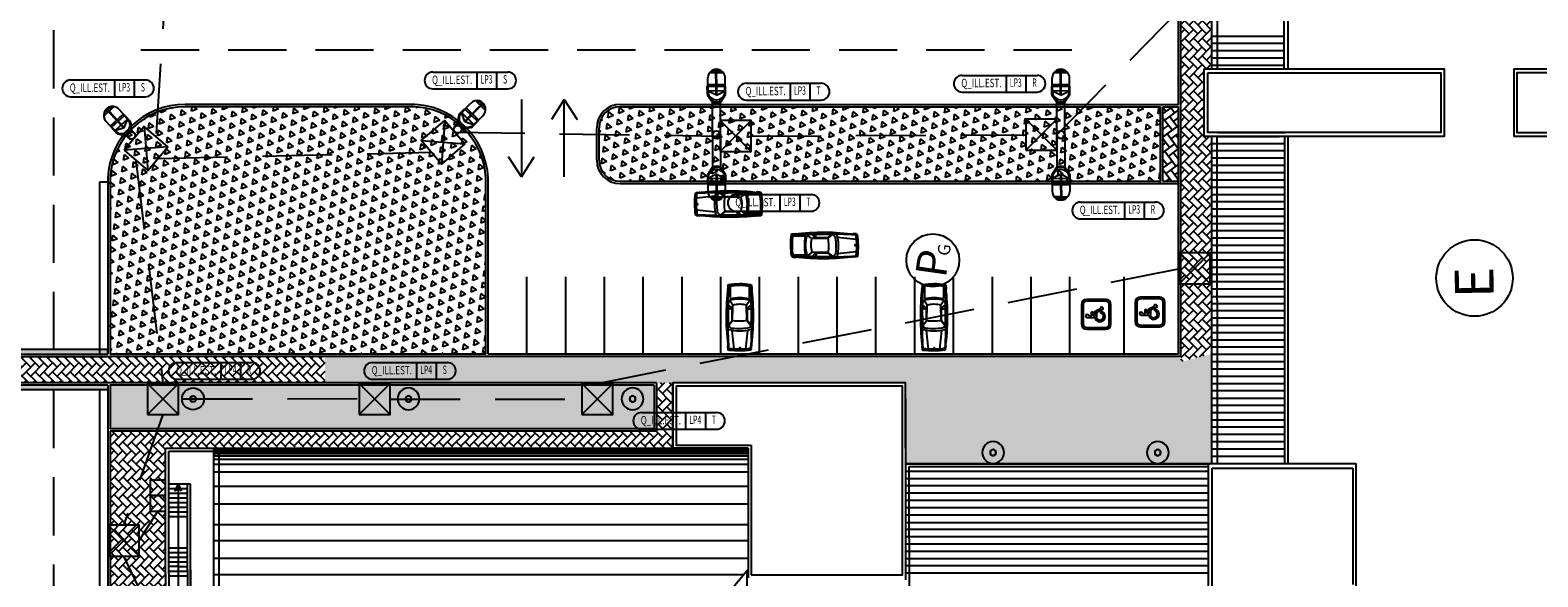
# Model space of a CAD drawing. Units: millimetres. Extents: x -953 to 278, y 5321 to 6142.
# Drawn here: x -805 to -708, y 5951 to 5986 of the extents above; entities that cross this region are included whole.
import ezdxf
from ezdxf.enums import TextEntityAlignment as Align

# ---------------------------------------------------------------- set-up
doc = ezdxf.new("R2010")
doc.units = ezdxf.units.MM
doc.header["$LTSCALE"] = 15
doc.header["$MEASUREMENT"] = 0
for name, pattern in [('0', [0]), ('DASHDOT', [1, 0.5, -0.25, 0, -0.25]), ('HIDDEN', [0.375, 0.25, -0.125])]:
    doc.linetypes.add(name, pattern=pattern)
doc.layers.get('0').update_dxf_attribs({"linetype": 'CONTINUOUS'})
for name, color, linetype in [('APPARECCHI', 7, 'CONTINUOUS'), ('CIRCUITI', 1, 'CONTINUOUS'), ('ESTERNO', 8, 'CONTINUOUS'), ('Illuminazione e collegamenti', 30, 'CONTINUOUS'), ('Rete Bassa Tensione', 161, 'CONTINUOUS'), ('SEGNALETICA', 1, 'CONTINUOUS'), ('Sistemazioni esterne', 8, 'CONTINUOUS'), ('STRADE', 8, 'CONTINUOUS'), ('TESTI', 1, 'CONTINUOUS')]:
    doc.layers.add(name, color=color, linetype=linetype)
doc.styles.add('ROMANS', font='romans')
pattern_1 = [(135, (-711.85065, 5884.37005), (-0.5656854, 9e-15), [1.2, -0.4]), (225, (-712.1335, 5884.6529), (-0.5656854, 9e-15), [1.2, -0.4])]
pattern_2 = [(141.88643, (-12.3685, 5144.07615), (-0.6959434, -0.27957604), [0.375, -0.375]), (201.88643, (-12.3685, 5144.07615), (-0.10585175, -0.7424927), [0.375, -0.375]), (81.88643, (-12.71646, 5143.93636), (-0.59009166, 0.46291665), [0.375, -0.375])]

# ---------------------------------------------------------------- blocks, each defined once
blk = doc.blocks.new('A$C484D4678')
at = {"layer": 'SEGNALETICA', "linetype": 'Continuous'}
for p, q in [((0.635, 0), (-0.635, 0)), ((-0.954, -0.319), (-0.954, -1.584)), ((-0.842, -0.319), (-0.842, -1.584)), ((0.635, -0.112), (-0.635, -0.112)), ((-0.288, -0.888), (-0.239, -0.988)), ((-0.198, -0.377), (-0.198, -0.998)), ((-0.087, -0.472), (-0.087, -0.646)), ((-0.087, -0.646), (0.166, -0.646)), ((-0.087, -0.757), (-0.087, -0.886)), ((-0.087, -0.757), (0.166, -0.757)), ((-0.087, -0.886), (0.206, -0.886)), ((0.166, -0.646), (0.166, -0.757)), ((0.206, -0.886), (0.391, -1.268)), ((0.842, -1.584), (0.842, -0.319)), ((0.954, -1.584), (0.954, -0.319)), ((-0.635, -1.791), (0.635, -1.791)), ((-0.635, -1.903), (0.635, -1.903)), ((-0.198, -0.998), (0.136, -0.998)), ((0.086, -1.254), (0.194, -1.283)), ((0.136, -0.998), (0.346, -1.432)), ((0.508, -1.324), (0.346, -1.432)), ((0.391, -1.268), (0.446, -1.231)), ((0.446, -1.231), (0.508, -1.324))]:
    blk.add_line(p, q, dxfattribs=at)
for centre, radius, start, end in [((-0.635, -0.319), 0.319, 90, 180), ((-0.635, -0.319), 0.207, 90, 180), ((-0.137, -1.194), 0.342, 116.199, 345.009), ((-0.102, -0.377), 0.0962, 279.272, 180), ((0.635, -0.319), 0.319, 0, 90), ((0.635, -0.319), 0.207, 0, 90), ((-0.635, -1.584), 0.319, 180, 270), ((-0.635, -1.584), 0.207, 180, 270), ((-0.137, -1.194), 0.23, 116.199, 345.008), ((0.635, -1.584), 0.207, 270, 0), ((0.635, -1.584), 0.319, 270, 0)]:
    blk.add_arc(centre, radius, start, end, dxfattribs=at)
blk = doc.blocks.new('CAR6')
at = {"linetype": '0'}
for p, q in [((-2, 217.9), (-3, 207.5)), ((10, 153.7), (16.7, 216.2)), ((56.4, 215.8), (63.1, 153.4)), ((75.1, 217.3), (76.1, 206.9)), ((11, 121.3), (-0.6, 135.1)), ((12.6, 121.5), (-0.1, 137.3)), ((11, 121.3), (11, 78.4)), ((12.6, 121.5), (13.7, 68.7)), ((60.4, 120.9), (59.4, 68)), ((60.4, 120.9), (73.2, 136.7)), ((62.1, 120.6), (73.6, 134.4)), ((62.1, 120.6), (62.1, 77.7)), ((11, 81.5), (-1.3, 81.5)), ((11, 80.5), (-1.3, 80.5)), ((11, 78.4), (-1, 69.3)), ((13.7, 68.7), (2.1, 52.1)), ((59.4, 68), (70.9, 51.4)), ((62.1, 80.9), (74.4, 80.9)), ((62.1, 79.9), (74.4, 79.9)), ((62.1, 77.7), (74.1, 68.7)), ((-3, 3.4), (-4, 13.8)), ((4.7, 5.3), (4.7, 46.9)), ((68.4, 4.6), (68.4, 46.2)), ((76.1, 2.7), (77.1, 13.1))]:
    blk.add_line(p, q, dxfattribs=at)
blk.add_circle((37.2, 213.2), 1.68, dxfattribs=at)
for centre, radius, start, end in [((797.6, 106.7), 805.6, 172.4009, 186.9162), ((-1.8, 207.1), 1.28, 161.4599, 263.0356), ((1735, 107.8), 1737.9, 176.5211, 183.2364), ((1.3, 217.1), 3.46, 112.8319, 165.9641), ((0.2, 213.1), 1.19, 98.1301, 171.8699), ((34, -63), 285.3, 82.1132, 96.8355), ((34.6, -4.5), 221.4, 79.9719, 98.9768), ((2.4, 212.6), 2.15, 121.8446, 163.4932), ((70.7, 211.9), 2.15, 16.5068, 58.1554), ((-1661.9, 107.1), 1737.9, 356.7636, 3.4789), ((71.8, 216.4), 3.46, 14.0359, 67.1681), ((72.9, 212.4), 1.19, 8.1301, 81.8699), ((-724.4, 106), 805.6, 353.0839, 7.5991), ((74.9, 206.4), 1.28, 276.9644, 18.5402), ((35.8, 6.7), 149.2, 74.6059, 104.8234), ((1056, 93.7), 1057.4, 177.7552, 181.3176), ((12.6, 133.8), 13.2, 98.1585, 174.2392), ((34, -47.5), 195.7, 81.6719, 96.8399), ((34.4, -32.8), 155.9, 80.3776, 98.0143), ((60.5, 133.1), 13.2, 5.7608, 81.8415), ((-982.9, 93), 1057.4, 358.6824, 2.2448), ((44.6, 68.8), 45.6, 179.35, 201.5128), ((37.9, 190.4), 142.8, 255.5034, 283.3797), ((37.7, 144.8), 79.8, 252.5216, 285.7959), ((28.5, 68.2), 45.6, 338.4872, 0.65), ((-2.7, 14.2), 1.28, 96.9645, 198.5402), ((1.1, 3.9), 4.07, 187.8911, 254.6041), ((3.8, 11.9), 6.46, 200.1574, 253.6354), ((7.4, 12.7), 8.1, 201.7684, 243.0802), ((38.8, 243.3), 246.4, 260.9423, 278.0064), ((38.4, 197), 194.7, 259.2286, 279.6585), ((38.3, 214), 170.4, 258.6357, 280.1566), ((65.7, 12), 8.1, 296.9199, 338.2316), ((69.3, 11.2), 6.46, 286.3646, 339.8426), ((72, 3.3), 4.07, 285.3959, 352.1089), ((75.9, 13.5), 1.28, 341.4599, 83.0356)]:
    blk.add_arc(centre, radius, start, end, dxfattribs=at)
blk = doc.blocks.new('A$C19F64E4E')
at = {"layer": 'ESTERNO'}
for points in [[(47.1, -5137.093), (46.801, -5137.136), (47.791, -5144.076), (48.089, -5144.034)], [(49.078, -5136.811), (49.376, -5136.769), (50.365, -5143.709), (50.067, -5143.752)]]:
    blk.add_hatch(color=0, dxfattribs=at).paths.add_polyline_path(points)
at = {"layer": 'STRADE'}
for points in [[(12.665, -5073.858), (12.368, -5073.9), (13.209, -5079.793), (13.506, -5079.751)], [(15.091, -5073.512), (14.794, -5073.554), (15.634, -5079.448), (15.931, -5079.405)], [(17.669, -5091.596), (17.372, -5091.639), (18.212, -5097.532), (18.509, -5097.49)], [(15.244, -5091.942), (14.947, -5091.984), (15.787, -5097.878), (16.084, -5097.836)], [(17.798, -5109.861), (17.501, -5109.903), (18.341, -5115.797), (18.638, -5115.754)], [(20.224, -5109.515), (19.927, -5109.557), (20.767, -5115.451), (21.064, -5115.409)], [(20.353, -5127.78), (20.056, -5127.822), (20.896, -5133.715), (21.193, -5133.673)], [(22.778, -5127.434), (22.481, -5127.476), (23.321, -5133.37), (23.618, -5133.327)]]:
    blk.add_hatch(color=0, dxfattribs=at).paths.add_polyline_path(points)
blk = doc.blocks.new('ARREDO URBANO')
at = {"color": 5}
for p, q in [((-0.002, 0.214), (-0.002, 0.197)), ((0.002, -0.214), (0.002, -0.197))]:
    blk.add_line(p, q, dxfattribs=at)
at = {"color": 4}
blk.add_circle((0, 0), 0.705, dxfattribs=at)
at = {"color": 5}
for radius in [0.197, 0.186]:
    blk.add_circle((0, 0), radius, dxfattribs=at)
blk = doc.blocks.new('B1')
at = {"color": 5}
for p, q in [((0.057, 0.101), (0.104, 0.105)), ((0.068, 0.095), (0.102, 0.097)), ((0.316, 0.269), (0.081, 0.109)), ((0.081, 0.098), (0.081, 0.09)), ((0.347, 0.269), (0.119, 0.11)), ((0.349, 0.263), (0.121, 0.103)), ((0.334, 0.275), (0.572, 0.277)), ((0.363, 0.268), (0.572, 0.269)), ((0.518, 0.269), (0.517, 0.276)), ((0.544, 0.269), (0.544, 0.277)), ((0.572, 0.269), (0.572, 0.277)), ((0.071, -0.092), (0.106, -0.09)), ((0.081, -0.084), (0.103, -0.082)), ((0.082, -0.097), (0.082, -0.089)), ((0.32, -0.251), (0.083, -0.094)), ((0.351, -0.25), (0.12, -0.094)), ((0.353, -0.244), (0.122, -0.088)), ((0.338, -0.256), (0.576, -0.254)), ((0.367, -0.248), (0.576, -0.247)), ((0.522, -0.247), (0.522, -0.255)), ((0.548, -0.247), (0.548, -0.255)), ((0.576, -0.247), (0.576, -0.254))]:
    blk.add_line(p, q, dxfattribs=at)
for radius in [0.116, 0.11]:
    blk.add_circle((0, 0), radius, dxfattribs=at)
for centre, radius, start, end in [((0.067, 0.13), 0.0256, 270.4441, 304.2961), ((0.102, 0.13), 0.0333, 270.4441, 305.0347), ((0.104, 0.13), 0.0256, 270.4441, 305.0347), ((0.335, 0.242), 0.0333, 90.4441, 124.2961), ((0.366, 0.242), 0.0333, 90.4441, 125.0347), ((0.363, 0.242), 0.0256, 90.4441, 125.0347), ((0.068, -0.116), 0.0256, 56.5922, 90.4441), ((0.104, -0.115), 0.0333, 55.8536, 90.4441), ((0.106, -0.115), 0.0256, 55.8536, 90.4441), ((0.338, -0.223), 0.0333, 236.5922, 270.4441), ((0.369, -0.223), 0.0333, 235.8536, 270.4441), ((0.367, -0.223), 0.0256, 235.8536, 270.4441)]:
    blk.add_arc(centre, radius, start, end, dxfattribs=at)
at = {"layer": 'APPARECCHI', "color": 4}
for p, q in [((0.31, 0.008), (0.43, 0.266)), ((0.31, 0.008), (0.434, -0.247)), ((0.315, 0.019), (0.574, 0.021)), ((0.315, -0.002), (0.574, 0)), ((0.43, 0.266), (0.816, 0.267)), ((0.434, -0.247), (0.43, 0.266)), ((0.43, 0.256), (0.572, 0.257)), ((0.572, 0.267), (0.576, -0.246)), ((0.623, 0.267), (0.627, -0.245)), ((0.625, 0.021), (0.938, 0.024)), ((0.625, 0.001), (0.939, 0.003)), ((0.938, 0.025), (0.939, 0.002)), ((1.022, 0.025), (0.938, 0.025)), ((0.939, 0.002), (1.022, 0.003)), ((0.971, 0.025), (0.969, 0.214)), ((0.971, 0.002), (0.972, -0.192)), ((1.022, 0.014), (1.021, 0.162)), ((1.022, 0.003), (1.022, 0.025)), ((1.022, 0.014), (1.023, -0.139)), ((0.434, -0.237), (0.576, -0.236)), ((0.434, -0.247), (0.833, -0.246))]:
    blk.add_line(p, q, dxfattribs=at)
for centre, radius, start, end in [((0.432, 0.009), 0.256, 90.4441, 270.4441), ((0.814, 0.01), 0.257, 265.9859, 89.4798)]:
    blk.add_arc(centre, radius, start, end, dxfattribs=at)
blk = doc.blocks.new('B2')
at = {"color": 5}
for p, q in [((-0.574, 3.12), (-0.591, 3.12)), ((-0.587, 2.597), (-0.591, 3.12)), ((-0.573, 3.058), (-0.59, 3.058)), ((-0.573, 2.999), (-0.59, 2.999)), ((-0.57, 2.66), (-0.574, 3.12)), ((0.56, 3.128), (0.576, 3.129)), ((0.563, 2.669), (0.56, 3.128)), ((0.56, 3.067), (0.577, 3.067)), ((0.56, 3.008), (0.577, 3.008)), ((0.58, 2.606), (0.576, 3.129)), ((-0.574, 2.624), (-0.256, 2.17)), ((-0.574, 2.556), (-0.256, 2.09)), ((-0.56, 2.628), (-0.256, 2.194)), ((-0.256, 0), (-0.256, 2.194)), ((0.553, 2.637), (0.256, 2.198)), ((0.567, 2.633), (0.256, 2.173)), ((0.568, 2.565), (0.256, 2.091)), ((0.256, 0), (0.256, 2.198)), ((-0.256, 0), (-0.256, -2.198)), ((0.256, 0), (0.256, -2.194)), ((-0.58, -2.606), (-0.576, -3.129)), ((-0.568, -2.565), (-0.256, -2.091)), ((-0.567, -2.633), (-0.256, -2.173)), ((-0.563, -2.669), (-0.56, -3.128)), ((-0.553, -2.637), (-0.256, -2.198)), ((0.574, -2.556), (0.256, -2.09)), ((0.574, -2.624), (0.256, -2.17)), ((0.56, -2.628), (0.256, -2.194)), ((0.57, -2.66), (0.574, -3.12)), ((0.587, -2.597), (0.591, -3.12)), ((-0.56, -3.008), (-0.577, -3.008)), ((-0.56, -3.067), (-0.577, -3.067)), ((-0.56, -3.128), (-0.576, -3.129)), ((0.573, -2.999), (0.59, -2.999)), ((0.573, -3.058), (0.59, -3.058)), ((0.574, -3.12), (0.591, -3.12))]:
    blk.add_line(p, q, dxfattribs=at)
for radius in [0.256, 0.256, 0.241, 0.241]:
    blk.add_circle((0, 0), radius, dxfattribs=at)
for centre, radius, start, end in [((-0.514, 2.666), 0.0731, 180.44413, 215.03469), ((-0.513, 2.597), 0.0731, 180.44413, 214.29608), ((-0.514, 2.66), 0.0562, 180.44413, 215.03469), ((-0.003, 2.671), 0.563, 243.32101, 297.36898), ((-0.003, 2.6), 0.563, 243.32101, 297.36898), ((0.507, 2.668), 0.0562, 325.85357, 0.44413), ((0.507, 2.674), 0.0731, 325.85357, 0.44413), ((0.507, 2.605), 0.0731, 326.59217, 0.44413), ((-0.507, -2.605), 0.0731, 146.59217, 180.44413), ((-0.507, -2.674), 0.0731, 145.85357, 180.44413), ((-0.507, -2.668), 0.0562, 145.85357, 180.44413), ((0.003, -2.6), 0.563, 63.32101, 117.36898), ((0.003, -2.671), 0.563, 63.32101, 117.36898), ((0.514, -2.66), 0.0562, 0.44413, 35.03469), ((0.513, -2.597), 0.0731, 0.44413, 34.29608), ((0.514, -2.666), 0.0731, 0.44413, 35.03469)]:
    blk.add_arc(centre, radius, start, end, dxfattribs=at)
at = {"layer": 'APPARECCHI', "color": 4}
for p, q in [((-0.037, 3.995), (-0.453, 3.992)), ((-0.013, 4.108), (-0.338, 4.105)), ((0.012, 4.108), (-0.038, 4.108)), ((-0.038, 4.108), (-0.037, 3.924)), ((-0.037, 3.924), (0.013, 3.924)), ((-0.029, 3.236), (-0.034, 3.924)), ((-0.013, 4.108), (0.323, 4.11)), ((0.016, 3.236), (0.011, 3.924)), ((0.013, 3.924), (0.012, 4.108)), ((0.013, 3.995), (0.44, 3.999)), ((-0.57, 3.232), (0.557, 3.241)), ((-0.569, 3.119), (0.558, 3.128)), ((-0.566, 2.808), (-0.568, 3.656)), ((-0.544, 2.808), (-0.546, 3.119)), ((-0.024, 2.555), (-0.028, 3.123)), ((0.022, 2.555), (0.017, 3.124)), ((0.538, 2.817), (0.535, 3.128)), ((0.56, 2.817), (0.559, 3.692)), ((0.56, 2.817), (-0.566, 2.808)), ((-0.001, 2.544), (-0.566, 2.808)), ((-0.001, 2.544), (0.56, 2.817)), ((0.001, -2.544), (-0.56, -2.817)), ((-0.56, -2.817), (0.566, -2.808)), ((-0.56, -2.817), (-0.559, -3.692)), ((-0.538, -2.817), (-0.535, -3.128)), ((-0.022, -2.555), (-0.017, -3.124)), ((0.001, -2.544), (0.566, -2.808)), ((0.024, -2.555), (0.028, -3.123)), ((0.544, -2.808), (0.546, -3.119)), ((0.566, -2.808), (0.568, -3.656)), ((0.569, -3.119), (-0.558, -3.128)), ((0.57, -3.232), (-0.557, -3.241)), ((-0.016, -3.236), (-0.011, -3.924)), ((0.029, -3.236), (0.034, -3.924)), ((-0.013, -3.995), (-0.44, -3.999)), ((0.013, -4.108), (-0.323, -4.11)), ((0.037, -3.924), (-0.013, -3.924)), ((-0.013, -3.924), (-0.012, -4.108)), ((-0.012, -4.108), (0.038, -4.108)), ((0.013, -4.108), (0.338, -4.105)), ((0.038, -4.108), (0.037, -3.924)), ((0.037, -3.995), (0.453, -3.992))]:
    blk.add_line(p, q, dxfattribs=at)
for centre, radius, start, end in [((-0.004, 3.651), 0.564, 355.98595, 179.47982), ((-0.003, 2.812), 0.563, 180.44413, 0.44413), ((0.003, -2.812), 0.563, 0.44413, 180.44413), ((0.004, -3.651), 0.564, 175.98595, 359.47982)]:
    blk.add_arc(centre, radius, start, end, dxfattribs=at)
blk = doc.blocks.new('A$C6C1B69E8')
at = {"layer": 'Illuminazione e collegamenti', "ltscale": 1.2}
for p, q in [((12.368, -5142.076), (14.368, -5144.076)), ((14.368, -5142.076), (12.368, -5144.076))]:
    blk.add_line(p, q, dxfattribs=at)
blk.add_lwpolyline([(12.368, -5144.076), (14.368, -5144.076), (14.368, -5142.076), (12.368, -5142.076)], close=True, dxfattribs=at)
blk = doc.blocks.new('CIRC')
at = {"color": 1, "linetype": 'Continuous'}
for p, q in [((0, 1.08), (4.827, 1.08)), ((2.827, 1.08), (2.827, 0)), ((4.104, 1.08), (4.104, 0)), ((0, 0), (4.827, 0))]:
    blk.add_line(p, q, dxfattribs=at)
for centre, start, end in [((0, 0.54), 90, 270), ((4.827, 0.54), 270, 90)]:
    blk.add_arc(centre, 0.54, start, end, dxfattribs=at)
at = {"color": 1, "linetype": 'Continuous', "style": 'ROMANS'}
for tag, width, p in [('Q_ILL.EST.', 0.7, (1.24, 0.515, 3.5)), ('LT4', 0.6, (3.456, 0.542, 3.5)), ('LS', 0.6, (4.658, 0.542, 3.5))]:
    blk.add_attdef(tag, text='', height=0.54, dxfattribs=dict(at, width=width)).set_placement(p, align=Align.MIDDLE)

msp = doc.modelspace()

# ---------------------------------------------------------------- hatches: boundary and pattern name
at = {"layer": 'Sistemazioni esterne'}
h = msp.add_hatch(dxfattribs=at)
h.set_pattern_fill('AR-HBONE', color=256, scale=0.1, angle=73.77286, style=0)
h.set_pattern_definition(pattern_1)
h.paths.add_polyline_path([(-731.049, 5965.038), (-729.041, 5965.563), (-729.044, 5979.578), (-729.557, 5979.578), (-729.549, 5983.928), (-729.043, 5983.928), (-729.043, 5990.468), (-731.049, 5990.468)])
at = {"layer": 'Sistemazioni esterne', "ltscale": 1.2}
h = msp.add_hatch(dxfattribs=at)
h.set_pattern_fill('TRIANG', color=256, scale=2, angle=81.88643, style=0)
h.set_pattern_definition(pattern_2)
h.paths.add_polyline_path([(-795.232, 5981.496, 0.40056), (-800.076, 5976.874), (-800.076, 5965.538), (-775.849, 5965.538), (-775.849, 5976.874, 0.385772), (-780.445, 5981.489)])
h = msp.add_hatch(dxfattribs=at)
h.set_pattern_fill('TRIANG', color=256, scale=2, angle=81.88643, style=0)
h.set_pattern_definition(pattern_2)
h.paths.add_polyline_path([(-767.199, 5981.488, 0.414214), (-768.549, 5980.138), (-768.549, 5978.038, 0.414214), (-767.199, 5976.688), (-732.349, 5976.688), (-732.349, 5981.488)])
at = {"layer": 'Sistemazioni esterne'}
h = msp.add_hatch(dxfattribs=at)
h.set_pattern_fill('AR-HBONE', color=256, scale=0.1, angle=73.77286, style=0)
h.set_pattern_definition([(126.88643, (-570.63036, 5622.1914), (-0.56002306, 0.0798384), [1.2, -0.4]), (216.88643, (-570.87046, 5622.51134), (-0.56002306, 0.0798384), [1.2, -0.4])])
h.paths.add_polyline_path([(-732.199, 5981.488), (-732.199, 5976.688), (-731.199, 5976.688), (-731.199, 5981.488)])
h = msp.add_hatch(dxfattribs=at)
h.set_pattern_fill('AR-HBONE', color=256, scale=0.1, angle=73.77286, style=0)
h.set_pattern_definition(pattern_1)
h.paths.add_polyline_path([(-786.226, 5963.688), (-786.226, 5965.388), (-807.376, 5965.388), (-807.376, 5963.688)])
h = msp.add_hatch(dxfattribs=at)
h.set_pattern_fill('AR-HBONE', color=256, scale=0.1, angle=73.77286, style=0)
h.set_pattern_definition(pattern_1)
h.paths.add_polyline_path([(-764.839, 5963.688), (-748.789, 5963.688), (-748.789, 5958.496), (-729.04, 5958.488), (-729.041, 5965.563), (-730.898, 5965.077), (-731.211, 5965.388), (-786.226, 5965.388), (-786.226, 5963.688)])
h = msp.add_hatch(dxfattribs=at)
h.set_pattern_fill('AR-HBONE', color=256, scale=0.1, angle=73.77286, style=0)
h.set_pattern_definition(pattern_1)
h.paths.add_polyline_path([(-800.076, 5960.588), (-796.489, 5959.488), (-791.319, 5959.488), (-791.319, 5959.538), (-765.479, 5959.538), (-765.479, 5959.488), (-763.789, 5959.488), (-763.79, 5963.688), (-764.839, 5963.688), (-764.839, 5960.588)])
at = {"layer": 'Sistemazioni esterne', "ltscale": 1.2}
h = msp.add_hatch(dxfattribs=at)
h.set_pattern_fill('TRIANG', color=256, angle=81.88643, style=0)
h.set_pattern_definition([(150, (-570.63036, 5622.1914), (-0.32475953, -0.1875), [0.1875, -0.1875]), (210, (-570.63036, 5622.1914), (-2e-09, -0.375), [0.1875, -0.1875]), (90, (-570.79274, 5622.09766), (-0.32475953, 0.1875), [0.1875, -0.1875])])
h.paths.add_polyline_path([(-764.989, 5963.538), (-800.076, 5963.538), (-800.076, 5960.738), (-764.989, 5960.738)])
at = {"layer": 'Sistemazioni esterne'}
h = msp.add_hatch(dxfattribs=at)
h.set_pattern_fill('AR-HBONE', color=256, scale=0.1, angle=73.77286, style=0)
h.set_pattern_definition(pattern_1)
h.paths.add_polyline_path([(-797.626, 5940.5), (-796.126, 5942.888), (-796.489, 5947.388), (-796.489, 5959.488), (-800.076, 5960.588), (-800.076, 5942.95)])

# ---------------------------------------------------------------- linework, layer by layer
at = {"layer": 'Illuminazione e collegamenti', "linetype": 'HIDDEN', "ltscale": 1.2}
for p, q in [((-796.403, 5991.003), (-797.11, 5979.561)), ((-739.037, 5979.689), (-730.487, 5988.387)), ((-777.844, 5979.853), (-760.741, 5979.601)), ((-758.741, 5979.601), (-741.037, 5979.689)), ((-796.998, 5978.151), (-779.367, 5978.556)), ((-798.408, 5978.039), (-796.662, 5963.659)), ((-768.659, 5963.653), (-731.199, 5971.038)), ((-795.386, 5962.659), (-784.005, 5962.678)), ((-782.005, 5962.648), (-769.659, 5962.648)), ((-796.662, 5961.659), (-799.203, 5954.527)), ((-799.203, 5952.527), (-794.227, 5942.066))]:
    msp.add_line(p, q, dxfattribs=at)
at = {"layer": 'Rete Bassa Tensione', "linetype": 'HIDDEN', "ltscale": 1.2}
msp.add_line((-798.203, 5953.527), (-796.989, 5955.426), dxfattribs=at)
at = {"layer": 'Rete Bassa Tensione', "ltscale": 1.2}
for points in [[(-797.489, 5956.426), (-796.489, 5956.426), (-796.489, 5957.426), (-797.489, 5957.426)], [(-797.489, 5955.426), (-796.489, 5955.426), (-796.489, 5956.426), (-797.489, 5956.426)]]:
    msp.add_lwpolyline(points, close=True, dxfattribs=at)
at = {"layer": 'Sistemazioni esterne'}
for p, q in [((-724.119, 5983.928), (-724.119, 6005.703)), ((-724.389, 5983.928), (-724.389, 6005.403)), ((-731.199, 5981.638), (-731.199, 5990.468)), ((-731.049, 5965.388), (-731.049, 5990.468)), ((-729.043, 5983.928), (-729.043, 5990.468)), ((-728.693, 5983.928), (-728.693, 5990.718)), ((-729.043, 5986.03), (-724.389, 5986.03)), ((-724.389, 5985.562), (-729.043, 5985.562)), ((-724.389, 5985.093), (-729.043, 5985.093)), ((-724.389, 5984.624), (-729.043, 5984.624)), ((-724.389, 5984.155), (-729.043, 5984.155)), ((-728.693, 5983.928), (-724.793, 5983.928)), ((-709.579, 5983.928), (-709.579, 5979.578)), ((-709.579, 5983.928), (-694.634, 5983.928)), ((-780.428, 5981.639), (-795.232, 5981.646)), ((-780.445, 5981.489), (-795.232, 5981.496)), ((-773.56, 5981.966), (-773.56, 5976.966)), ((-770.798, 5981.966), (-771.625, 5980.664)), ((-770.798, 5976.966), (-770.798, 5981.966)), ((-770.798, 5981.966), (-769.971, 5980.664)), ((-767.199, 5981.638), (-731.199, 5981.638)), ((-767.199, 5981.488), (-732.349, 5981.488)), ((-732.349, 5976.538), (-732.349, 5981.488)), ((-732.199, 5976.688), (-732.199, 5981.488)), ((-732.199, 5981.488), (-731.199, 5981.488)), ((-731.199, 5976.688), (-731.199, 5981.488)), ((-768.699, 5978.038), (-768.699, 5980.138)), ((-768.549, 5978.038), (-768.549, 5980.138)), ((-729.549, 5979.578), (-729.549, 5979.978)), ((-729.549, 5979.578), (-729.549, 5979.978)), ((-729.04, 5958.488), (-729.044, 5979.578)), ((-728.691, 5958.488), (-728.696, 5979.578)), ((-728.693, 5979.578), (-724.693, 5979.578)), ((-728.678, 5979.828), (-724.278, 5979.828)), ((-724.339, 5958.488), (-724.339, 5979.578)), ((-724.139, 5958.488), (-724.139, 5979.578)), ((-694.636, 5979.578), (-709.579, 5979.578)), ((-773.56, 5976.966), (-774.387, 5978.268)), ((-773.56, 5976.966), (-772.733, 5978.268)), ((-724.339, 5979.109), (-729.041, 5979.109)), ((-724.339, 5978.64), (-729.041, 5978.64)), ((-724.339, 5978.171), (-729.041, 5978.171)), ((-724.339, 5977.703), (-729.041, 5977.703)), ((-724.339, 5977.234), (-729.041, 5977.234)), ((-800.726, 5965.538), (-800.726, 5976.646)), ((-800.726, 5976.646), (-800.226, 5976.646)), ((-800.226, 5976.891), (-800.226, 5965.538)), ((-800.076, 5976.874), (-800.076, 5965.538)), ((-775.849, 5965.538), (-775.849, 5976.874)), ((-775.699, 5965.538), (-775.699, 5976.891)), ((-767.199, 5976.688), (-732.349, 5976.688)), ((-767.199, 5976.538), (-731.199, 5976.538)), ((-732.199, 5976.688), (-731.199, 5976.688)), ((-731.199, 5976.538), (-731.199, 5976.688)), ((-731.199, 5965.538), (-731.199, 5976.538)), ((-724.339, 5976.765), (-729.041, 5976.765)), ((-724.339, 5976.296), (-729.041, 5976.296)), ((-729.04, 5975.828), (-724.339, 5975.828)), ((-724.339, 5975.359), (-729.04, 5975.359)), ((-724.339, 5974.89), (-729.04, 5974.89)), ((-724.339, 5974.421), (-729.04, 5974.421)), ((-724.339, 5973.953), (-729.04, 5973.953)), ((-724.339, 5973.484), (-729.04, 5973.484)), ((-724.339, 5972.546), (-729.041, 5972.546)), ((-724.339, 5973.015), (-729.04, 5973.015)), ((-724.339, 5972.078), (-729.041, 5972.078)), ((-724.339, 5971.609), (-729.041, 5971.609)), ((-773.199, 5965.538), (-773.199, 5970.538)), ((-770.699, 5965.538), (-770.699, 5970.538)), ((-768.199, 5965.538), (-768.199, 5970.538)), ((-765.699, 5965.538), (-765.699, 5970.538)), ((-763.199, 5965.538), (-763.199, 5970.538)), ((-760.699, 5965.538), (-760.699, 5970.538)), ((-758.199, 5965.538), (-758.199, 5970.538)), ((-755.699, 5965.538), (-755.699, 5970.538)), ((-753.199, 5965.538), (-753.199, 5970.538)), ((-750.699, 5965.538), (-750.699, 5970.538)), ((-748.199, 5965.538), (-748.199, 5970.538)), ((-745.699, 5965.538), (-745.699, 5970.538)), ((-743.199, 5965.538), (-743.199, 5970.538)), ((-740.699, 5965.538), (-740.699, 5970.538)), ((-738.199, 5965.538), (-738.199, 5970.538)), ((-734.699, 5965.538), (-734.699, 5970.538)), ((-724.339, 5971.14), (-729.041, 5971.14)), ((-724.339, 5970.671), (-729.041, 5970.671)), ((-724.339, 5970.203), (-729.041, 5970.203)), ((-724.339, 5969.734), (-729.041, 5969.734)), ((-729.04, 5969.265), (-724.339, 5969.265)), ((-724.339, 5968.796), (-729.04, 5968.796)), ((-724.339, 5968.328), (-729.04, 5968.328)), ((-724.339, 5967.859), (-729.04, 5967.859)), ((-724.339, 5967.39), (-729.04, 5967.39)), ((-724.339, 5966.921), (-729.04, 5966.921)), ((-800.225, 5965.836), (-807.238, 5965.838)), ((-800.226, 5965.538), (-800.226, 5965.836)), ((-724.339, 5965.984), (-729.041, 5965.984)), ((-724.339, 5966.453), (-729.04, 5966.453)), ((-807.238, 5965.538), (-800.226, 5965.538)), ((-807.226, 5965.388), (-800.079, 5965.388)), ((-731.049, 5965.388), (-800.079, 5965.388)), ((-775.849, 5965.538), (-800.076, 5965.538)), ((-731.199, 5965.538), (-775.699, 5965.538)), ((-724.339, 5965.515), (-729.041, 5965.515)), ((-724.339, 5965.046), (-729.041, 5965.046)), ((-800.079, 5963.688), (-807.226, 5963.688)), ((-764.839, 5963.688), (-800.079, 5963.688)), ((-764.839, 5963.688), (-764.839, 5960.588)), ((-748.789, 5963.688), (-763.789, 5963.688)), ((-763.789, 5959.488), (-763.789, 5963.688)), ((-748.789, 5962.338), (-748.789, 5963.688)), ((-724.339, 5964.578), (-729.041, 5964.578)), ((-724.339, 5964.109), (-729.041, 5964.109)), ((-724.339, 5963.64), (-729.041, 5963.64)), ((-800.226, 5963.538), (-807.24, 5963.538)), ((-800.225, 5963.236), (-807.237, 5963.236)), ((-800.226, 5963.538), (-800.226, 5942.888)), ((-764.989, 5963.538), (-800.079, 5963.538)), ((-800.076, 5963.538), (-800.076, 5960.738)), ((-764.989, 5963.538), (-764.989, 5960.738)), ((-748.789, 5962.688), (-748.789, 5950.988)), ((-724.339, 5963.171), (-729.041, 5963.171)), ((-729.04, 5962.703), (-724.339, 5962.703)), ((-724.339, 5962.234), (-729.04, 5962.234)), ((-724.339, 5961.765), (-729.04, 5961.765)), ((-764.989, 5960.738), (-800.079, 5960.738)), ((-724.339, 5961.296), (-729.04, 5961.296)), ((-724.339, 5960.828), (-729.04, 5960.828)), ((-800.076, 5960.588), (-800.076, 5942.95)), ((-764.839, 5960.588), (-800.076, 5960.588)), ((-724.339, 5960.359), (-729.04, 5960.359)), ((-724.339, 5959.89), (-729.04, 5959.89)), ((-796.489, 5951.388), (-796.489, 5959.488)), ((-796.489, 5959.488), (-793.389, 5959.488)), ((-796.289, 5951.388), (-796.289, 5959.288)), ((-796.289, 5959.288), (-793.389, 5959.288)), ((-793.389, 5959.424), (-758.939, 5959.424)), ((-793.389, 5959.353), (-758.939, 5959.353)), ((-793.389, 5959.257), (-758.939, 5959.257)), ((-793.389, 5959.147), (-763.703, 5959.147)), ((-793.389, 5959.147), (-758.939, 5959.147)), ((-793.389, 5958.981), (-758.939, 5958.981)), ((-793.389, 5958.769), (-758.939, 5958.769)), ((-793.039, 5946.238), (-793.039, 5959.138)), ((-793.039, 5959.138), (-758.939, 5959.138)), ((-758.939, 5959.488), (-763.789, 5959.488)), ((-758.939, 5959.488), (-763.789, 5959.488)), ((-758.939, 5959.488), (-758.939, 5951.127)), ((-758.739, 5959.688), (-758.739, 5951.327)), ((-724.339, 5959.421), (-729.04, 5959.421)), ((-724.339, 5958.953), (-729.04, 5958.953)), ((-793.389, 5958.451), (-758.939, 5958.451)), ((-793.389, 5957.956), (-758.939, 5957.956)), ((-729.27, 5958.453), (-748.791, 5958.453)), ((-748.79, 5958.496), (-729.269, 5958.496)), ((-729.269, 5957.984), (-748.789, 5957.984)), ((-748.59, 5958.296), (-729.269, 5958.296)), ((-748.59, 5958.296), (-748.559, 5948.788)), ((-729.269, 5948.538), (-729.269, 5958.496)), ((-729.269, 5958.488), (-719.768, 5958.488)), ((-729.018, 5958.188), (-719.968, 5958.188)), ((-729.018, 5948.788), (-729.018, 5958.188)), ((-728.691, 5958.488), (-724.696, 5958.488)), ((-719.968, 5958.188), (-719.968, 5950.688)), ((-719.768, 5958.488), (-719.768, 5950.488)), ((-795.089, 5957.153), (-796.289, 5957.153)), ((-795.089, 5956.853), (-796.289, 5956.853)), ((-795.689, 5957.153), (-795.914, 5956.743)), ((-795.914, 5956.743), (-795.689, 5956.853)), ((-795.689, 5957.153), (-795.465, 5956.743)), ((-795.689, 5957.153), (-795.689, 5951.853)), ((-795.465, 5956.743), (-795.689, 5956.853)), ((-794.889, 5957.153), (-795.089, 5957.153)), ((-795.089, 5951.553), (-795.089, 5957.153)), ((-794.889, 5951.553), (-794.889, 5957.153)), ((-793.389, 5957.036), (-758.939, 5957.036)), ((-729.269, 5957.515), (-748.789, 5957.515)), ((-729.269, 5957.046), (-748.789, 5957.046)), ((-795.089, 5956.553), (-796.289, 5956.553)), ((-795.089, 5956.253), (-796.289, 5956.253)), ((-795.089, 5955.953), (-796.289, 5955.953)), ((-793.389, 5955.904), (-758.939, 5955.904)), ((-729.269, 5956.578), (-748.789, 5956.578)), ((-729.269, 5956.109), (-748.789, 5956.109)), ((-795.089, 5955.653), (-796.289, 5955.653)), ((-795.089, 5955.353), (-796.289, 5955.353)), ((-795.089, 5955.053), (-796.289, 5955.053)), ((-729.269, 5955.64), (-748.789, 5955.64)), ((-729.269, 5955.171), (-748.789, 5955.171)), ((-793.389, 5954.555), (-758.939, 5954.555)), ((-748.789, 5954.703), (-729.269, 5954.703)), ((-729.269, 5954.234), (-748.789, 5954.234)), ((-796.289, 5953.053), (-795.089, 5953.053)), ((-794.889, 5949.438), (-794.889, 5953.263)), ((-793.389, 5953.527), (-758.939, 5953.527)), ((-729.269, 5953.765), (-748.789, 5953.765)), ((-729.269, 5953.296), (-748.789, 5953.296)), ((-796.289, 5952.753), (-795.089, 5952.753)), ((-796.289, 5952.453), (-795.089, 5952.453)), ((-796.289, 5952.153), (-795.089, 5952.153)), ((-793.389, 5952.395), (-758.939, 5952.395)), ((-729.269, 5952.828), (-748.789, 5952.828)), ((-729.269, 5952.359), (-748.789, 5952.359)), ((-796.489, 5951.388), (-796.489, 5947.388)), ((-795.689, 5951.853), (-796.289, 5951.853)), ((-796.289, 5951.553), (-795.089, 5951.553)), ((-796.289, 5951.388), (-796.289, 5947.688)), ((-796.289, 5951.253), (-795.089, 5951.253)), ((-795.689, 5951.853), (-795.689, 5949.153)), ((-795.689, 5951.853), (-795.089, 5951.853)), ((-795.089, 5951.638), (-795.089, 5949.153)), ((-794.889, 5951.638), (-794.889, 5949.238)), ((-793.389, 5951.345), (-759.228, 5951.345)), ((-763.789, 5945.888), (-758.939, 5951.69)), ((-759.021, 5951.592), (-759.021, 5928.081)), ((-729.269, 5951.89), (-748.789, 5951.89)), ((-729.269, 5951.421), (-748.789, 5951.421))]:
    msp.add_line(p, q, dxfattribs=at)
at = {"layer": 'Sistemazioni esterne', "linetype": 'HIDDEN'}
for p, q in [((-803.723, 5986.428), (-803.723, 5965.837)), ((-738.082, 5985.138), (-799.579, 5985.138)), ((-803.723, 5963.236), (-803.723, 5887.588))]:
    msp.add_line(p, q, dxfattribs=at)
at = {"layer": 'Sistemazioni esterne'}
for points in [[(-729.549, 5983.928), (-714.079, 5983.928), (-714.079, 5979.578), (-729.549, 5979.578)], [(-729.299, 5983.678), (-714.279, 5983.678), (-714.279, 5979.828), (-729.299, 5979.828)], [(-694.379, 5983.678), (-709.379, 5983.678), (-709.379, 5979.828), (-694.379, 5979.828)]]:
    msp.add_lwpolyline(points, close=True, dxfattribs=at)
for points in [[(-748.789, 5959.488), (-748.79, 5963.688), (-763.79, 5963.688), (-763.789, 5959.488), (-758.939, 5959.488)], [(-758.739, 5951.327), (-748.989, 5951.327), (-748.989, 5963.488), (-763.589, 5963.488), (-763.589, 5959.688), (-758.739, 5959.688)], [(-763.789, 5945.888), (-763.789, 5945.888), (-793.389, 5945.888), (-793.389, 5959.488), (-763.789, 5959.488)]]:
    msp.add_lwpolyline(points, dxfattribs=at)
at = {"layer": 'Sistemazioni esterne', "flags": 128}
msp.add_lwpolyline([(-800.726, 5892.065), (-800.726, 5963.236)], dxfattribs=at)
at = {"layer": 'Sistemazioni esterne'}
for centre, radius, start, end in [((-795.232, 5976.646), 5, 89.99858, 177.32586), ((-795.232, 5976.646), 4.849, 89.99858, 177.45977), ((-780.693, 5976.646), 5, 2.67414, 90.00142), ((-780.693, 5976.646), 4.849, 2.54022, 90.00142), ((-767.199, 5980.138), 1.5, 90, 180), ((-767.199, 5980.138), 1.35, 90, 180), ((-767.199, 5978.038), 1.5, 180, 270), ((-767.199, 5978.038), 1.35, 180, 270)]:
    msp.add_arc(centre, radius, start, end, dxfattribs=at)
at = {"layer": 'TESTI', "color": 2}
msp.add_circle((-747.035, 5971.594), 1.702, dxfattribs=at)
at = {"layer": 'TESTI'}
msp.add_circle((-712.116, 5970.449), 2.466, dxfattribs=at)

# ---------------------------------------------------------------- block references
at = {"layer": 'APPARECCHI'}
for name, p in [('B2', (-760.981, 5979.69)), ('B2', (-738.781, 5979.69)), ('ARREDO URBANO', (-794.724, 5962.66))]:
    msp.add_blockref(name, p, dxfattribs=at)
at = {"layer": 'APPARECCHI', "xscale": 2.197000000000116, "yscale": 2.197000000000116, "zscale": 2.197000000000116}
for p, rotation in [((-777.665, 5980.035), 45.39863370877163), ((-798.693, 5979.637), 132.4247584329376)]:
    msp.add_blockref('B1', p, dxfattribs=dict(at, rotation=rotation))
at = {"layer": 'APPARECCHI', "xscale": -1}
for p in [(-780.834, 5962.659), (-766.39, 5962.659), (-743.15, 5959.201), (-732.536, 5959.201)]:
    msp.add_blockref('ARREDO URBANO', p, dxfattribs=at)
at = {"layer": 'CIRCUITI', "linetype": 'DASHDOT'}
for p, values in [((-802.616, 5982.136), {'Q_ILL.EST.': 'Q_ILL.EST.', 'LT4': 'LP3', 'LS': 'S'}), ((-779.262, 5982.646), {'Q_ILL.EST.': 'Q_ILL.EST.', 'LT4': 'LP3', 'LS': 'S'}), ((-745.145, 5982.436), {'Q_ILL.EST.': 'Q_ILL.EST.', 'LT4': 'LP3', 'LS': 'R'}), ((-759.057, 5981.921), {'Q_ILL.EST.': 'Q_ILL.EST.', 'LT4': 'LP3', 'LS': 'T'}), ((-759.714, 5974.754), {'Q_ILL.EST.': 'Q_ILL.EST.', 'LT4': 'LP3', 'LS': 'T'}), ((-737.509, 5974.263), {'Q_ILL.EST.': 'Q_ILL.EST.', 'LT4': 'LP3', 'LS': 'R'}), ((-795.761, 5963.925), {'Q_ILL.EST.': 'Q_ILL.EST.', 'LT4': 'LP4', 'LS': 'R'}), ((-783.154, 5963.925), {'Q_ILL.EST.': 'Q_ILL.EST.', 'LT4': 'LP4', 'LS': 'S'}), ((-765.804, 5960.701), {'Q_ILL.EST.': 'Q_ILL.EST.', 'LT4': 'LP4', 'LS': 'T'})]:
    msp.add_blockref('CIRC', p, dxfattribs=at).add_auto_attribs(values)
at = {"layer": 'Illuminazione e collegamenti', "ltscale": 1.2, "rotation": 319.5650081367871}
msp.add_blockref('A$C6C1B69E8', (2527.787, 9902.084), dxfattribs=at)
at = {"layer": 'Illuminazione e collegamenti', "ltscale": 1.2, "xscale": -1, "rotation": 40.43499186321283}
msp.add_blockref('A$C6C1B69E8', (-4104.151, 9902.488), dxfattribs=at)
at = {"layer": 'Illuminazione e collegamenti', "ltscale": 1.2}
for p in [(-773.109, 11122.677), (-753.405, 11122.765), (-743.527, 11114.145), (-810.03, 11105.735), (-796.374, 11105.724), (-782.028, 11105.729), (-812.572, 11096.603)]:
    msp.add_blockref('A$C6C1B69E8', p, dxfattribs=at)
at = {"layer": 'Sistemazioni esterne'}
for name, p, rotation in [('A$C19F64E4E', (-5899.556, 6641.937), 81.88643226613543), ('A$C484D4678', (-737.457, 5968.11), 90), ('A$C484D4678', (-733.988, 5968.261), 90)]:
    msp.add_blockref(name, p, dxfattribs=dict(at, rotation=rotation))
at = {"layer": 'Sistemazioni esterne', "xscale": -0.01925000001210719, "yscale": 0.01924999999745311, "zscale": 0.01924999999999999}
for p, rotation in [((-758.097, 5975.927), 90), ((-756.134, 5971.845), 270), ((-760.182, 5970.03), 180), ((-747.665, 5970.03), 180)]:
    msp.add_blockref('CAR6', p, dxfattribs=dict(at, rotation=rotation))

# ---------------------------------------------------------------- texts
at = {"layer": 'TESTI', "color": 2, "style": 'ROMANS'}
for s, height, p in [('G', 0.8, (-745.969, 5971.846)), ('P', 2, (-746.196, 5970.407))]:
    msp.add_text(s, height=height, rotation=81.88643, dxfattribs=at).set_placement(p)
at = {"layer": 'TESTI', "style": 'ROMANS'}
msp.add_text('E', height=2.5, rotation=91.01953, dxfattribs=at).set_placement((-710.868, 5969.177))

doc.saveas('drawing.dxf')
